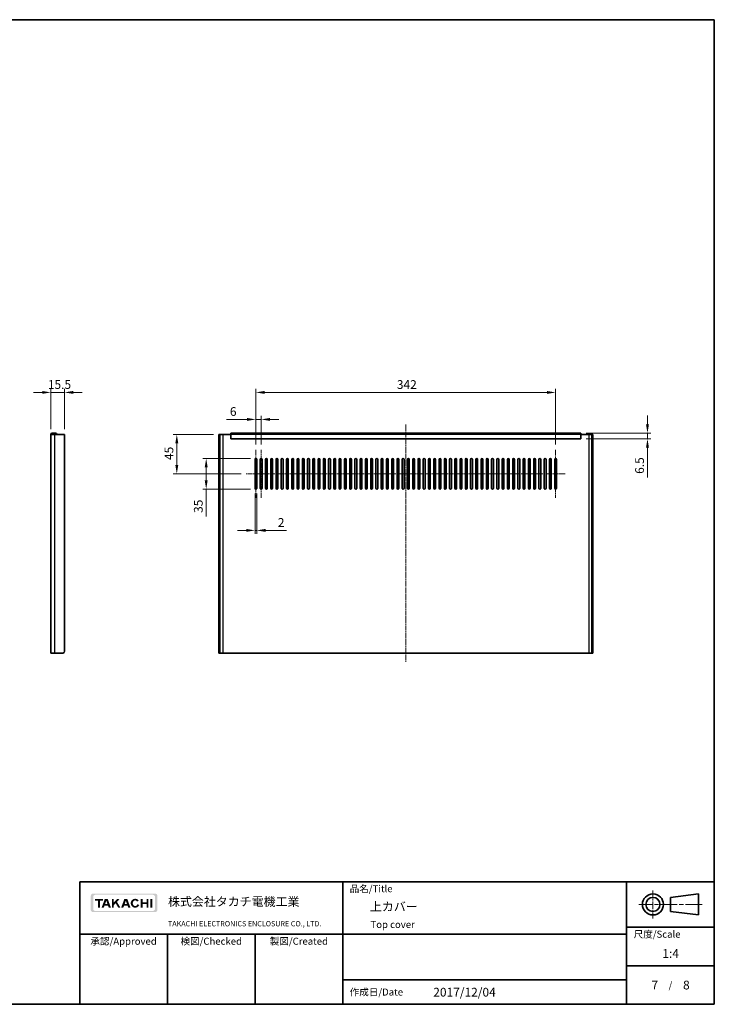
# Model space of a CAD drawing. Units: millimetres. Extents: x 25 to 12803, y 10 to 1696.
# Drawn here: x 10436 to 11229, y 10 to 1134 of the extents above; entities that cross this region are included whole.
import ezdxf
from ezdxf.enums import TextEntityAlignment as Align

# ---------------------------------------------------------------- set-up
doc = ezdxf.new("R2010")
doc.units = ezdxf.units.MM
doc.linetypes.add('CHAIN', pattern=[0.35429999999999995, 0.2362, -0.0295, 0.0591, -0.0295])
for name, color, linetype, lineweight in [('Border (ISO)', 7, 'Continuous', 35), ('Centerline (ISO)', 131, 'Continuous', 18), ('Dimension (ISO)', 7, 'Continuous', 18), ('Dimension (ISO) @ 1', 7, 'Continuous', 18), ('Hatch (ISO)', 1, 'Continuous', 18), ('Title (ISO)', 7, 'Continuous', 35), ('Visible (ISO)', 7, 'Continuous', 35), ('Visible Narrow (ISO)', 7, 'Continuous', 25)]:
    doc.layers.add(name, color=color, linetype=linetype, lineweight=lineweight)
doc.styles.add('Note Text (TK)', font='MS PGothic.ttf')
doc.styles.add('文字スタイル67', font='arial.ttf')
doc.dimstyles.new('Default - Method 1b (TK)', dxfattribs={"dimscale": 5.5, "dimtxt": 2.5, "dimasz": 2.5, "dimexe": 1, "dimexo": 1.499999999999999, "dimgap": 1, "dimtad": 1, "dimtoh": 1, "dimrnd": 1e-08, "dimdsep": 46, "dimtxsty": 'Note Text (TK)', "dimcen": 0.09, "dimdle": 5, "dimclrd": 100, "dimclre": 100, "dimclrt": 7, "dimadec": 1, "dimazin": 1, "dimtfac": 1, "dimtmove": 0, "dimatfit": 3, "dimfxl": 1, "dimtolj": 1, "dimlwd": -1, "dimlwe": -1, "dimarcsym": 0})

# ---------------------------------------------------------------- blocks, each defined once
blk = doc.blocks.new('図面枠 tk図枠')
at = {"layer": 'Border (ISO)'}
for p, q in [((14.49999999999999, 289), (405.4999999999999, 289)), ((405.4999999999999, 289), (405.4999999999999, 8.000000000000007)), ((14.50000000000001, 8.000000000000007), (405.4999999999999, 8.000000000000007))]:
    blk.add_line(p, q, dxfattribs=at)
blk = doc.blocks.new('表題欄 tk表題欄')
at = {"layer": 'Hatch (ISO)'}
h = blk.add_hatch(color=256, dxfattribs=at)
edge = h.paths.add_edge_path(flags=0)
edge.add_arc((95.57537688673352, 236.2990653650367), 0.5958259999999996, 269.9999999999897, 360)
edge.add_line((96.17120288673351, 236.2990653650368), (96.17120288673348, 239.7107813650365))
edge.add_arc((95.5753768867335, 239.7107813650366), 0.5958259999999996, 0, 90.0000000000068)
edge.add_line((95.57537688673342, 240.3066073650366), (79.13710888673356, 240.3066073650366))
edge.add_arc((79.13710888673353, 239.7107813650366), 0.5958259999999996, 89.99999999999744, 180)
edge.add_line((78.54128288673353, 239.7107813650365), (78.54128288673331, 236.2990653650368))
edge.add_arc((79.13710888673332, 236.2990653650365), 0.5958259999999996, 180, 270.0000000000231)
edge.add_line((79.13710888673356, 235.7032393650365), (95.57537688673342, 235.7032393650367))
edge = h.paths.add_edge_path()
edge.add_line((77.83935088673357, 239.9556413650366), (77.83935088673357, 236.0542053650368))
edge.add_arc((78.54128288673346, 236.0542053650367), 0.7019319999998935, 180, 270.0000000000087)
edge.add_line((78.54128288673357, 235.3522733650368), (96.17120288673352, 235.3522733650368))
edge.add_arc((96.17120288673351, 236.0542053650367), 0.7019319999998921, 270, 360)
edge.add_line((96.8731348867334, 236.0542053650368), (96.87313488673352, 239.9556413650366))
edge.add_arc((96.1712028867336, 239.9556413650367), 0.7019319999998921, 0, 90.00000000000873)
edge.add_line((96.17120288673348, 240.6575733650367), (78.54128288673357, 240.6575733650366))
edge.add_arc((78.54128288673357, 239.9556413650366), 0.7019319999999984, 90, 180)
for points in [[(79.07181288673355, 239.1476033650369), (79.07181288673355, 238.6578833650367), (79.92066088673353, 238.6578833650367), (79.92066088673353, 236.6581933650368), (80.50832488673353, 236.6581933650368), (80.50832488673353, 238.6578833650367), (81.35717288673355, 238.6578833650367), (81.35717288673355, 239.1476033650369)], [(85.68407849525303, 236.6581933650368), (84.9434673993943, 237.8918698287545), (84.41792288673358, 237.3246628822781), (84.41792288673358, 236.6581933650368), (83.89555488673355, 236.6581933650368), (83.89555488673355, 239.1476033650369), (84.41792288673358, 239.1476033650369), (84.41792288673358, 238.0993979968839), (85.38913556809511, 239.1476033650369), (86.10696490847272, 239.1476033650369), (85.31925422435492, 238.2974470774499), (86.30334488673353, 236.6581933650368)], [(92.09142939614459, 239.1476033650369), (92.09142939614459, 236.6581933650368), (92.60971639614465, 236.6581933650368), (92.60971639614465, 237.6580383650368), (93.76872039614462, 237.6580383650368), (93.76872039614462, 236.6581933650368), (94.28700739614459, 236.6581933650368), (94.28700739614459, 239.1476033650369), (93.76872039614462, 239.1476033650369), (93.76872039614462, 238.1477583650367), (92.60971639614465, 238.1477583650367), (92.60971639614465, 239.1476033650369)], [(94.84202339614467, 239.1476033650369), (94.84202339614467, 236.6581933650368), (95.36439139614473, 236.6581933650368), (95.36439139614473, 239.1476033650369)]]:
    blk.add_hatch(color=256, dxfattribs=at).paths.add_polyline_path(points)
h = blk.add_hatch(color=256, dxfattribs=at)
h.paths.add_polyline_path([(82.59020695886475, 237.7110913650368), (81.95242681460243, 237.7110913650368), (82.27131688673356, 238.5794973650367)], flags=0)
h.paths.add_polyline_path([(82.77903014574996, 237.1968853650368), (81.76360362771717, 237.1968853650368), (81.56578886050404, 236.6581933650368), (80.94907288673355, 236.6581933650368), (81.86321688673357, 239.1476033650369), (82.67941688673353, 239.1476033650369), (83.59356088673351, 236.6581933650368), (82.97684491296302, 236.6581933650368)])
h = blk.add_hatch(color=256, dxfattribs=at)
h.paths.add_polyline_path([(87.52707281460246, 237.7110913650368), (88.16485295886469, 237.7110913650368), (87.84596288673359, 238.5794973650367)], flags=0)
h.paths.add_polyline_path([(87.14043486050403, 236.6581933650368), (87.3382496277172, 237.1968853650368), (88.35367614574989, 237.1968853650368), (88.551490912963, 236.6581933650368), (89.16820688673343, 236.6581933650368), (88.25406288673352, 239.1476033650369), (87.43786288673356, 239.1476033650369), (86.52371888673358, 236.6581933650368)])
h = blk.add_hatch(color=256, dxfattribs=at)
edge = h.paths.add_edge_path()
edge.add_arc((90.52309888673334, 237.9028983650369), 1.273272000000011, 38.55054079078439, 336.5820184016556)
edge.add_line((91.69149139614446, 237.3968543650369), (91.17255542714857, 237.6216113977801))
edge.add_ellipse((90.52309888673352, 237.9028983650369), major_axis=(0, -0.7998759999999119), ratio=0.8673469387756529, start_angle=128.5505407907963, end_angle=426.582018401653, ccw=False)
edge.add_line((91.09381514418376, 238.3576891122095), (91.51887237036831, 238.6964075050431))
at = {"layer": 'Title (ISO)'}
for p, q in [((74.70882392282105, 244.052739026017), (255.7088239228211, 244.052739026017)), ((74.70882392282105, 209.052739026017), (74.70882392282105, 244.052739026017)), ((149.7088239228211, 244.052739026017), (149.7088239228211, 209.052739026017)), ((230.7088239228211, 244.052739026017), (230.7088239228211, 209.052739026017)), ((255.7088239228211, 244.052739026017), (255.7088239228211, 209.052739026017)), ((243.2088239228211, 239.552739026017), (251.2088239228211, 240.5527390260171)), ((243.2088239228211, 239.552739026017), (243.2088239228211, 235.552739026017)), ((251.2088239228211, 234.552739026017), (251.2088239228211, 240.5527390260171)), ((243.2088239228211, 235.552739026017), (251.2088239228211, 234.552739026017)), ((230.7088239228211, 231.052739026017), (255.7088239228211, 231.052739026017)), ((74.70882392282105, 229.052739026017), (230.7088239228211, 229.052739026017)), ((99.70882392282108, 229.052739026017), (99.70882392282108, 209.052739026017)), ((124.708823922821, 229.052739026017), (124.708823922821, 209.052739026017)), ((230.7088239228211, 220.052739026017), (255.7088239228211, 220.052739026017)), ((149.7088239228211, 216.052739026017), (230.7088239228211, 216.052739026017)), ((255.7088239228211, 209.052739026017), (74.70882392282105, 209.052739026017))]:
    blk.add_line(p, q, dxfattribs=at)
at = {"layer": 'Title (ISO)', "color": 4, "linetype": 'CHAIN', "lineweight": 18, "ltscale": 8.889559745788574}
blk.add_line((238.2088239228211, 241.552739026017), (238.2088239228211, 233.552739026017), dxfattribs=at)
at = {"layer": 'Title (ISO)', "color": 4, "linetype": 'CHAIN', "lineweight": 18, "ltscale": 20.00163269042969}
blk.add_line((252.2088239228211, 237.552739026017), (234.2088239228211, 237.552739026017), dxfattribs=at)
at = {"layer": 'Title (ISO)'}
for radius in [3, 2]:
    blk.add_circle((238.2088239228211, 237.552739026017), radius, dxfattribs=at)
at = {"layer": 'Title (ISO)', "color": 1, "char_height": 2.000000029802322, "line_spacing_factor": 1.5, "style": 'Note Text (TK)'}
for s, insert, attachment_point in [('\\fＭＳ Ｐゴシック|b0|i0;\\H2.0000;品名/Title', (151.708823922821, 242.052739026017), 4), ('\\fＭＳ Ｐゴシック|b0|i0;\\H2.0000;承認/Approved', (87.20882392282108, 227.052739026017), 5), ('\\fＭＳ Ｐゴシック|b0|i0;\\H2.0000;検図/Checked', (112.208823922821, 227.052739026017), 5), ('\\fＭＳ Ｐゴシック|b0|i0;\\H2.0000;製図/Created', (137.2088239228211, 227.052739026017), 5), ('\\fＭＳ Ｐゴシック|b0|i0;\\H2.0000;尺度/Scale', (232.7088239228211, 229.052739026017), 4), ('\\fＭＳ Ｐゴシック|b0|i0;\\H2.0000;作成日/Date', (151.708823922821, 212.552739026017), 4)]:
    blk.add_mtext(s, dxfattribs=dict(at, insert=insert, attachment_point=attachment_point))
at = {"layer": 'Title (ISO)', "color": 7, "line_spacing_factor": 1.5, "style": 'Note Text (TK)'}
for s, insert, char_height, attachment_point in [('株式会社タカチ電機工業', (99.87313488673345, 238.052739026017), 2.5, 4), ('\\fArial|b0|i0;\\H1.4986;TAKACHI ELECTRONICS ENCLOSURE CO., LTD.', (99.87313488673342, 232.052739026017), 1.49859994649887, 4), ('\\fＭＳ Ｐゴシック|b0|i0;\\H2.0000;/', (243.2088239228211, 214.552739026017), 2.000000029802322, 5)]:
    blk.add_mtext(s, dxfattribs=dict(at, insert=insert, char_height=char_height, attachment_point=attachment_point))
at = {"layer": 'Title (ISO)', "color": 7}
for tag, p, height, style in [('<品名>_001', (157.5383693773665, 235.7814322078352), 2.5, 'Note Text (TK)'), ('<Title>_001', (157.489178626233, 230.5520568828656), 2.000000029802322, '文字スタイル67'), ('作成日_001', (175.5824034682756, 211.2814322078352), 2.5, 'Note Text (TK)'), ('<ページ_No.>_001', (237.9488807410029, 213.302739026017), 2.5, 'Note Text (TK)'), ('<総ページ数>_001', (246.7997330137301, 213.302739026017), 2.5, 'Note Text (TK)')]:
    blk.add_attdef(tag, p, '', height=height, dxfattribs=dict(at, style=style))
at = {"layer": 'Title (ISO)', "color": 7, "style": 'Note Text (TK)'}
for tag, p in [('<尺度>', (243.2088239228211, 223.5527390260171)), ('<承認>', (87.20882392282108, 217.052739026017))]:
    blk.add_attdef(tag, text='', height=2.5, dxfattribs=at).set_placement(p, align=Align.MIDDLE_CENTER)
blk = doc.blocks.new('*D84')
at = {"layer": 'Defpoints', "color": 0}
for p in [(10487.33501314086, 708.9055120578727), (10471.83501314086, 660.9055120578728), (10487.33501314086, 660.9055120578728)]:
    blk.add_point(p, dxfattribs=at)
at = {"layer": 'Dimension (ISO)', "color": 100}
for p, q in [((10461.83501314086, 708.9055120578727), (10451.83501314086, 708.9055120578727)), ((10471.83501314086, 666.9055120578727), (10471.83501314086, 712.9055120578727)), ((10471.83501314086, 708.9055120578727), (10487.33501314086, 708.9055120578727)), ((10487.33501314086, 666.9055120578727), (10487.33501314086, 712.9055120578727)), ((10497.33501314086, 708.9055120578727), (10507.33501314086, 708.9055120578727))]:
    blk.add_line(p, q, dxfattribs=at)
for points in [[(10461.83501314086, 710.5721787245394), (10461.83501314086, 707.2388453912062), (10471.83501314086, 708.9055120578727)], [(10497.33501314086, 710.5721787245394), (10497.33501314086, 707.2388453912062), (10487.33501314086, 708.9055120578727)]]:
    blk.add_solid(points, dxfattribs=at)
at = {"layer": 'Dimension (ISO)', "color": 7, "insert": (10468.33501314086, 717.9055120578728), "char_height": 10, "attachment_point": 4, "style": 'Note Text (TK)'}
blk.add_mtext('\\A1;15.5', dxfattribs=at)
blk = doc.blocks.new('*D88')
at = {"layer": 'Defpoints', "color": 0}
for p in [(11047.69847759223, 708.9055120578727), (10705.69847759223, 643.4055120602727), (11047.69847759223, 643.4055120602727)]:
    blk.add_point(p, dxfattribs=at)
at = {"layer": 'Dimension (ISO)', "color": 100}
for p, q in [((10705.69847759223, 649.4055120602727), (10705.69847759223, 712.9055120578727)), ((10715.69847759223, 708.9055120578727), (11037.69847759223, 708.9055120578727)), ((11047.69847759223, 649.4055120602727), (11047.69847759223, 712.9055120578727))]:
    blk.add_line(p, q, dxfattribs=at)
for points in [[(10715.69847759223, 710.5721787245394), (10715.69847759223, 707.2388453912062), (10705.69847759223, 708.9055120578727)], [(11037.69847759223, 710.5721787245394), (11037.69847759223, 707.2388453912062), (11047.69847759223, 708.9055120578727)]]:
    blk.add_solid(points, dxfattribs=at)
at = {"layer": 'Dimension (ISO)', "color": 7, "insert": (10866.52802304678, 717.9055120578728), "char_height": 10, "attachment_point": 4, "style": 'Note Text (TK)'}
blk.add_mtext('\\A1;342', dxfattribs=at)
blk = doc.blocks.new('*D89')
at = {"layer": 'Defpoints', "color": 0}
for p in [(10705.69847759223, 678.1055432986756), (10705.69847759223, 643.4055120602727), (10711.69847759223, 643.4055120602727)]:
    blk.add_point(p, dxfattribs=at)
at = {"layer": 'Dimension (ISO)', "color": 100}
for p, q in [((10695.69847759223, 678.1055432986756), (10672.01665932575, 678.1055432986756)), ((10705.69847759223, 649.4055120602727), (10705.69847759223, 682.1055432986756)), ((10711.69847759223, 678.1055432986756), (10705.69847759223, 678.1055432986756)), ((10711.69847759223, 649.4055120602727), (10711.69847759223, 682.1055432986756)), ((10721.69847759223, 678.1055432986756), (10731.69847759223, 678.1055432986756))]:
    blk.add_line(p, q, dxfattribs=at)
for points in [[(10695.69847759223, 679.7722099653423), (10695.69847759223, 676.438876632009), (10705.69847759223, 678.1055432986756)], [(10721.69847759223, 679.7722099653423), (10721.69847759223, 676.438876632009), (10711.69847759223, 678.1055432986756)]]:
    blk.add_solid(points, dxfattribs=at)
at = {"layer": 'Dimension (ISO)', "color": 7, "insert": (10676.01665932575, 687.1055432986756), "char_height": 10, "attachment_point": 4, "style": 'Note Text (TK)'}
blk.add_mtext('\\A1;6', dxfattribs=at)
blk = doc.blocks.new('*D90')
at = {"layer": 'Defpoints', "color": 0}
for p in [(10663.44847759225, 660.905512057873), (10615.44847759224, 615.905512057873), (10694.69847759224, 615.905512057873)]:
    blk.add_point(p, dxfattribs=at)
at = {"layer": 'Dimension (ISO)', "color": 100}
for p, q in [((10657.44847759224, 660.905512057873), (10611.44847759224, 660.905512057873)), ((10615.44847759224, 650.905512057873), (10615.44847759224, 625.905512057873)), ((10688.69847759224, 615.905512057873), (10611.44847759224, 615.905512057873))]:
    blk.add_line(p, q, dxfattribs=at)
for points in [[(10613.78181092558, 650.905512057873), (10617.11514425891, 650.905512057873), (10615.44847759224, 660.905512057873)], [(10613.78181092558, 625.905512057873), (10617.11514425891, 625.905512057873), (10615.44847759224, 615.905512057873)]]:
    blk.add_solid(points, dxfattribs=at)
at = {"layer": 'Dimension (ISO)', "color": 7, "insert": (10606.44847759224, 631.7577847851455), "char_height": 10, "attachment_point": 4, "rotation": 90, "style": 'Note Text (TK)'}
blk.add_mtext('\\A1;45', dxfattribs=at)
blk = doc.blocks.new('*D91')
at = {"layer": 'Defpoints', "color": 0}
for p in [(10705.69847759332, 633.4055120602729), (10648.97758606228, 598.4055120602729), (10705.69847759452, 598.4055120602729)]:
    blk.add_point(p, dxfattribs=at)
at = {"layer": 'Dimension (ISO)', "color": 100}
for p, q in [((10699.69847759332, 633.4055120602729), (10644.97758606228, 633.4055120602729)), ((10648.97758606228, 623.4055120602729), (10648.97758606228, 608.4055120602729)), ((10699.69847759453, 598.4055120602729), (10644.97758606228, 598.4055120602729)), ((10648.97758606228, 598.4055120602729), (10648.97758606228, 567.3373300473627))]:
    blk.add_line(p, q, dxfattribs=at)
for points in [[(10647.31091939562, 623.4055120602729), (10650.64425272895, 623.4055120602729), (10648.97758606228, 633.4055120602729)], [(10647.31091939562, 608.4055120602729), (10650.64425272895, 608.4055120602729), (10648.97758606228, 598.4055120602729)]]:
    blk.add_solid(points, dxfattribs=at)
at = {"layer": 'Dimension (ISO)', "color": 7, "insert": (10639.97758606228, 571.3373300473596), "char_height": 10, "attachment_point": 4, "rotation": 90, "style": 'Note Text (TK)'}
blk.add_mtext('\\A1;35', dxfattribs=at)
blk = doc.blocks.new('*D92')
at = {"layer": 'Defpoints', "color": 0}
for p in [(10704.69847759223, 599.4055120414874), (10706.69847759223, 599.4055120414874), (10706.69847759223, 551.4055120414874)]:
    blk.add_point(p, dxfattribs=at)
at = {"layer": 'Dimension (ISO)', "color": 100}
for p, q in [((10704.69847759223, 593.4055120414874), (10704.69847759223, 547.4055120414874)), ((10706.69847759223, 593.4055120414874), (10706.69847759223, 547.4055120414874)), ((10694.69847759223, 551.4055120414874), (10684.69847759223, 551.4055120414874)), ((10704.69847759223, 551.4055120414874), (10706.69847759223, 551.4055120414874)), ((10716.69847759223, 551.4055120414874), (10740.49393222405, 551.4055120414874))]:
    blk.add_line(p, q, dxfattribs=at)
for points in [[(10694.69847759223, 553.0721787081541), (10694.69847759223, 549.7388453748207), (10704.69847759223, 551.4055120414874)], [(10716.69847759223, 553.0721787081541), (10716.69847759223, 549.7388453748207), (10706.69847759223, 551.4055120414874)]]:
    blk.add_solid(points, dxfattribs=at)
at = {"layer": 'Dimension (ISO)', "color": 7, "insert": (10730.69847767859, 560.4055120414874), "char_height": 10, "attachment_point": 4, "style": 'Note Text (TK)'}
blk.add_mtext('\\A1;2', dxfattribs=at)
blk = doc.blocks.new('*D93')
at = {"layer": 'Defpoints', "color": 0}
for p in [(11076.44847759224, 662.4055120578731), (11076.44847759224, 655.9055120578731), (11152.44847759224, 655.9055120578731)]:
    blk.add_point(p, dxfattribs=at)
at = {"layer": 'Dimension (ISO)', "color": 100}
for p, q in [((11152.44847759224, 672.4055120578731), (11152.44847759224, 682.4055120578731)), ((11082.44847759224, 662.4055120578731), (11156.44847759224, 662.4055120578731)), ((11082.44847759224, 655.9055120578731), (11156.44847759224, 655.9055120578731)), ((11152.44847759224, 662.4055120578731), (11152.44847759224, 655.9055120578731)), ((11152.44847759224, 645.9055120578731), (11152.44847759224, 611.939602729056))]:
    blk.add_line(p, q, dxfattribs=at)
for points in [[(11150.78181092557, 672.4055120578731), (11154.1151442589, 672.4055120578731), (11152.44847759224, 662.4055120578731)], [(11150.78181092557, 645.9055120578731), (11154.1151442589, 645.9055120578731), (11152.44847759224, 655.9055120578731)]]:
    blk.add_solid(points, dxfattribs=at)
at = {"layer": 'Dimension (ISO)', "color": 7, "insert": (11143.44847759223, 615.9396027290529), "char_height": 10, "attachment_point": 4, "rotation": 90, "style": 'Note Text (TK)'}
blk.add_mtext('\\A1;6.5', dxfattribs=at)

msp = doc.modelspace()

# ---------------------------------------------------------------- linework, layer by layer
at = {"layer": 'Centerline (ISO)', "linetype": 'CHAIN', "ltscale": 23.99096870422363}
for p, q in [((10876.69847759224, 672.4055120578729), (10876.69847759223, 401.4055120578726)), ((10705.69847759223, 643.4055120602727), (10705.69847759223, 588.4055120602726)), ((10711.69847759223, 588.4055120602726), (10711.69847759223, 643.4055120602727)), ((11047.69847759223, 643.4055120602727), (11047.69847759223, 588.4055120602726)), ((11058.69847759223, 615.9055120578727), (10694.69847759223, 615.9055120578727))]:
    msp.add_line(p, q, dxfattribs=at)
at = {"layer": 'Visible (ISO)'}
for p, q in [((10471.83501314086, 411.4055120578727), (10471.83501314086, 660.9055120578728)), ((10476.33501314086, 660.9055120578728), (10471.83501314086, 660.9055120578728)), ((10473.33501314085, 662.4055120578729), (10477.08501314085, 662.4055120578729)), ((10477.08501314085, 661.4055120578728), (10473.33501314085, 661.4055120578728)), ((10476.33501314086, 660.9055120578728), (10487.33501314086, 660.9055120578728)), ((10487.33501314086, 660.9055120578728), (10487.33501314086, 413.4055120578726)), ((10663.44847759224, 660.9055120578728), (10663.44847759224, 413.4055120578726)), ((10664.44847759224, 660.9055120578728), (10663.44847759224, 660.9055120578728)), ((10664.44847759223, 660.9055120578728), (10667.94847759223, 660.9055120578728)), ((10664.44847759224, 413.4055120578726), (10664.44847759224, 660.9055120578728)), ((10667.94847759223, 660.9055120578728), (10676.94847759223, 660.9055120578728)), ((10676.94847759223, 662.4055120578729), (11076.44847759223, 662.4055120578729)), ((10676.94847759224, 660.9055120578727), (10676.94847759223, 662.4055120578729)), ((10676.94847759224, 660.9055120578728), (10676.94847759224, 655.9055120578729)), ((11076.44847759224, 655.9055120578729), (10676.94847759224, 655.9055120578729)), ((11076.44847759223, 662.4055120578729), (11076.44847759224, 660.9055120578727)), ((11076.44847759224, 655.9055120578729), (11076.44847759224, 660.9055120578728)), ((11076.44847759223, 660.9055120578728), (11085.44847759223, 660.9055120578728)), ((11085.44847759223, 660.9055120578728), (11088.94847759223, 660.9055120578728)), ((11088.94847759224, 660.9055120578728), (11089.94847759224, 660.9055120578728)), ((11088.94847759224, 413.4055120578726), (11088.94847759224, 660.9055120578728)), ((11089.94847759224, 413.4055120578726), (11089.94847759224, 660.9055120578728)), ((10704.69847759223, 599.4055120414874), (10704.69847759223, 632.4055120742579)), ((10706.69847759223, 632.4055120742579), (10706.69847759223, 599.4055120414874)), ((10710.69847759223, 599.4055120414874), (10710.69847759223, 632.4055120742579)), ((10712.69847759223, 632.4055120742579), (10712.69847759223, 599.4055120414874)), ((10716.69847759223, 599.4055120414874), (10716.69847759223, 632.4055120742579)), ((10718.69847759223, 632.4055120742579), (10718.69847759223, 599.4055120414874)), ((10722.69847759223, 599.4055120414874), (10722.69847759223, 632.4055120742579)), ((10724.69847759223, 632.4055120742579), (10724.69847759223, 599.4055120414874)), ((10728.69847759223, 599.4055120414874), (10728.69847759223, 632.4055120742579)), ((10730.69847759223, 632.4055120742579), (10730.69847759223, 599.4055120414874)), ((10734.69847759223, 599.4055120414874), (10734.69847759223, 632.4055120742579)), ((10736.69847759223, 632.4055120742579), (10736.69847759223, 599.4055120414874)), ((10740.69847759223, 599.4055120414874), (10740.69847759223, 632.4055120742579)), ((10742.69847759223, 632.4055120742579), (10742.69847759223, 599.4055120414874)), ((10746.69847759223, 599.4055120414874), (10746.69847759223, 632.4055120742579)), ((10748.69847759223, 632.4055120742579), (10748.69847759223, 599.4055120414874)), ((10752.69847759223, 599.4055120414874), (10752.69847759223, 632.4055120742579)), ((10754.69847759223, 632.4055120742579), (10754.69847759223, 599.4055120414874)), ((10758.69847759223, 599.4055120414874), (10758.69847759223, 632.4055120742579)), ((10760.69847759223, 632.4055120742579), (10760.69847759223, 599.4055120414874)), ((10764.69847759223, 599.4055120414874), (10764.69847759223, 632.4055120742579)), ((10766.69847759223, 632.4055120742579), (10766.69847759223, 599.4055120414874)), ((10770.69847759223, 599.4055120414874), (10770.69847759223, 632.4055120742579)), ((10772.69847759223, 632.4055120742579), (10772.69847759223, 599.4055120414874)), ((10776.69847759223, 599.4055120414874), (10776.69847759223, 632.4055120742579)), ((10778.69847759223, 632.4055120742579), (10778.69847759223, 599.4055120414874)), ((10782.69847759223, 599.4055120414874), (10782.69847759223, 632.4055120742579)), ((10784.69847759223, 632.4055120742579), (10784.69847759223, 599.4055120414874)), ((10788.69847759223, 599.4055120414874), (10788.69847759223, 632.4055120742579)), ((10790.69847759223, 632.4055120742579), (10790.69847759223, 599.4055120414874)), ((10794.69847759223, 599.4055120414874), (10794.69847759223, 632.4055120742579)), ((10796.69847759223, 632.4055120742579), (10796.69847759223, 599.4055120414874)), ((10800.69847759223, 599.4055120414874), (10800.69847759223, 632.4055120742579)), ((10802.69847759223, 632.4055120742579), (10802.69847759223, 599.4055120414874)), ((10806.69847759223, 599.4055120414874), (10806.69847759223, 632.4055120742579)), ((10808.69847759223, 632.4055120742579), (10808.69847759223, 599.4055120414874)), ((10812.69847759223, 599.4055120414874), (10812.69847759223, 632.4055120742579)), ((10814.69847759223, 632.4055120742579), (10814.69847759223, 599.4055120414874)), ((10818.69847759223, 599.4055120414874), (10818.69847759223, 632.4055120742579)), ((10820.69847759223, 632.4055120742579), (10820.69847759223, 599.4055120414874)), ((10824.69847759223, 599.4055120414874), (10824.69847759223, 632.4055120742579)), ((10826.69847759223, 632.4055120742579), (10826.69847759223, 599.4055120414874)), ((10830.69847759223, 599.4055120414874), (10830.69847759223, 632.4055120742579)), ((10832.69847759223, 632.4055120742579), (10832.69847759223, 599.4055120414874)), ((10836.69847759223, 599.4055120414874), (10836.69847759223, 632.4055120742579)), ((10838.69847759223, 632.4055120742579), (10838.69847759223, 599.4055120414874)), ((10842.69847759223, 599.4055120414874), (10842.69847759223, 632.4055120742579)), ((10844.69847759223, 632.4055120742579), (10844.69847759223, 599.4055120414874)), ((10848.69847759223, 599.4055120414874), (10848.69847759223, 632.4055120742579)), ((10850.69847759223, 632.4055120742579), (10850.69847759223, 599.4055120414874)), ((10854.69847759223, 599.4055120414874), (10854.69847759223, 632.4055120742579)), ((10856.69847759223, 632.4055120742579), (10856.69847759223, 599.4055120414874)), ((10860.69847759223, 599.4055120414874), (10860.69847759223, 632.4055120742579)), ((10862.69847759223, 632.4055120742579), (10862.69847759223, 599.4055120414874)), ((10866.69847759223, 599.4055120414874), (10866.69847759223, 632.4055120742579)), ((10868.69847759223, 632.4055120742579), (10868.69847759223, 599.4055120414874)), ((10872.69847759223, 599.4055120414874), (10872.69847759223, 632.4055120742579)), ((10874.69847759223, 632.4055120742579), (10874.69847759223, 599.4055120414874)), ((10878.69847759223, 599.4055120414874), (10878.69847759223, 632.4055120742579)), ((10880.69847759223, 632.4055120742579), (10880.69847759223, 599.4055120414874)), ((10884.69847759223, 599.4055120414874), (10884.69847759223, 632.4055120742579)), ((10886.69847759223, 632.4055120742579), (10886.69847759223, 599.4055120414874)), ((10890.69847759223, 599.4055120414874), (10890.69847759223, 632.4055120742579)), ((10892.69847759223, 632.4055120742579), (10892.69847759223, 599.4055120414874)), ((10896.69847759223, 599.4055120414874), (10896.69847759223, 632.4055120742579)), ((10898.69847759223, 632.4055120742579), (10898.69847759223, 599.4055120414874)), ((10902.69847759223, 599.4055120414874), (10902.69847759223, 632.4055120742579)), ((10904.69847759223, 632.4055120742579), (10904.69847759223, 599.4055120414874)), ((10908.69847759223, 599.4055120414874), (10908.69847759223, 632.4055120742579)), ((10910.69847759223, 632.4055120742579), (10910.69847759223, 599.4055120414874)), ((10914.69847759223, 599.4055120414874), (10914.69847759223, 632.4055120742579)), ((10916.69847759223, 632.4055120742579), (10916.69847759223, 599.4055120414874)), ((10920.69847759223, 599.4055120414874), (10920.69847759223, 632.4055120742579)), ((10922.69847759223, 632.4055120742579), (10922.69847759223, 599.4055120414874)), ((10926.69847759223, 599.4055120414874), (10926.69847759223, 632.4055120742579)), ((10928.69847759223, 632.4055120742579), (10928.69847759223, 599.4055120414874)), ((10932.69847759223, 599.4055120414874), (10932.69847759223, 632.4055120742579)), ((10934.69847759223, 632.4055120742579), (10934.69847759223, 599.4055120414874)), ((10938.69847759223, 599.4055120414874), (10938.69847759223, 632.4055120742579)), ((10940.69847759223, 632.4055120742579), (10940.69847759223, 599.4055120414874)), ((10944.69847759223, 599.4055120414874), (10944.69847759223, 632.4055120742579)), ((10946.69847759223, 632.4055120742579), (10946.69847759223, 599.4055120414874)), ((10950.69847759223, 599.4055120414874), (10950.69847759223, 632.4055120742579)), ((10952.69847759223, 632.4055120742579), (10952.69847759223, 599.4055120414874)), ((10956.69847759223, 599.4055120414874), (10956.69847759223, 632.4055120742579)), ((10958.69847759223, 632.4055120742579), (10958.69847759223, 599.4055120414874)), ((10962.69847759223, 599.4055120414874), (10962.69847759223, 632.4055120742579)), ((10964.69847759223, 632.4055120742579), (10964.69847759223, 599.4055120414874)), ((10968.69847759223, 599.4055120414874), (10968.69847759223, 632.4055120742579)), ((10970.69847759223, 632.4055120742579), (10970.69847759223, 599.4055120414874)), ((10974.69847759223, 599.4055120414874), (10974.69847759223, 632.4055120742579)), ((10976.69847759223, 632.4055120742579), (10976.69847759223, 599.4055120414874)), ((10980.69847759223, 599.4055120414874), (10980.69847759223, 632.4055120742579)), ((10982.69847759223, 632.4055120742579), (10982.69847759223, 599.4055120414874)), ((10986.69847759223, 599.4055120414874), (10986.69847759223, 632.4055120742579)), ((10988.69847759223, 632.4055120742579), (10988.69847759223, 599.4055120414874)), ((10992.69847759223, 599.4055120414874), (10992.69847759223, 632.4055120742579)), ((10994.69847759223, 632.4055120742579), (10994.69847759223, 599.4055120414874)), ((10998.69847759223, 599.4055120414874), (10998.69847759223, 632.4055120742579)), ((11000.69847759223, 632.4055120742579), (11000.69847759223, 599.4055120414874)), ((11004.69847759223, 599.4055120414874), (11004.69847759223, 632.4055120742579)), ((11006.69847759223, 632.4055120742579), (11006.69847759223, 599.4055120414874)), ((11010.69847759223, 599.4055120414874), (11010.69847759223, 632.4055120742579)), ((11012.69847759223, 632.4055120742579), (11012.69847759223, 599.4055120414874)), ((11016.69847759223, 599.4055120414874), (11016.69847759223, 632.4055120742579)), ((11018.69847759223, 632.4055120742579), (11018.69847759223, 599.4055120414874)), ((11022.69847759223, 599.4055120414874), (11022.69847759223, 632.4055120742579)), ((11024.69847759223, 632.4055120742579), (11024.69847759223, 599.4055120414874)), ((11028.69847759223, 599.4055120414874), (11028.69847759223, 632.4055120742579)), ((11030.69847759223, 632.4055120742579), (11030.69847759223, 599.4055120414874)), ((11034.69847759223, 599.4055120414874), (11034.69847759223, 632.4055120742579)), ((11036.69847759223, 632.4055120742579), (11036.69847759223, 599.4055120414874)), ((11040.69847759223, 599.4055120414874), (11040.69847759223, 632.4055120742579)), ((11042.69847759223, 632.4055120742579), (11042.69847759223, 599.4055120414874)), ((11046.69847759223, 599.4055120414874), (11046.69847759223, 632.4055120742579)), ((11048.69847759223, 632.4055120742579), (11048.69847759223, 599.4055120414874)), ((10471.83501314086, 411.4055120578727), (10476.33501314086, 411.4055120578727)), ((10485.33501314086, 411.4055120578727), (10476.33501314086, 411.4055120578727)), ((10663.44847759224, 411.4055120578727), (10663.44847759224, 413.4055120578726)), ((10663.44847759224, 411.4055120578727), (10664.44847759224, 411.4055120578727)), ((10664.44847759224, 413.4055120578726), (10664.44847759224, 411.4055120578727)), ((10664.44847759223, 411.4055120578727), (10667.94847759223, 411.4055120578727)), ((10667.94847759223, 411.4055120578727), (11085.44847759223, 411.4055120578727)), ((11085.44847759223, 411.4055120578727), (11088.94847759223, 411.4055120578727)), ((11088.94847759224, 411.4055120578727), (11088.94847759224, 413.4055120578726)), ((11088.94847759224, 411.4055120578727), (11089.94847759224, 411.4055120578727)), ((11089.94847759224, 413.4055120578726), (11089.94847759224, 411.4055120578727))]:
    msp.add_line(p, q, dxfattribs=at)
for centre, radius, start, end in [((10473.33501314085, 660.9055120578728), 1.500000000000051, 90, 180), ((10473.33501314085, 660.9055120578728), 0.5000000000001137, 90, 180), ((10477.08501314085, 660.9055120578728), 1.500000000000021, 0, 90), ((10477.08501314085, 660.9055120578728), 0.5000000000000094, 0, 90), ((10705.69847759223, 632.4055120602728), 1.000000000000014, 8.537736463e-07, 179.9999991462263), ((10711.69847759223, 632.4055120602728), 1.000000000000014, 8.537736463e-07, 179.9999991462263), ((10717.69847759223, 632.4055120602728), 1.000000000000014, 8.537736463e-07, 179.9999991462263), ((10723.69847759223, 632.4055120602728), 0.9999999999999966, 8.537736463e-07, 179.9999991462263), ((10729.69847759223, 632.4055120602728), 0.9999999999999966, 8.537736463e-07, 179.9999991462263), ((10735.69847759223, 632.4055120602728), 0.9999999999999966, 8.537736463e-07, 179.9999991462263), ((10741.69847759223, 632.4055120602728), 0.9999999999999966, 8.537736463e-07, 179.9999991462263), ((10747.69847759223, 632.4055120602728), 0.9999999999999966, 8.537736463e-07, 179.9999991462263), ((10753.69847759223, 632.4055120602728), 0.9999999999999966, 8.537736463e-07, 179.9999991462263), ((10759.69847759223, 632.4055120602728), 0.9999999999999966, 8.537736463e-07, 179.9999991462263), ((10765.69847759223, 632.4055120602728), 0.9999999999999966, 8.537736463e-07, 179.9999991462263), ((10771.69847759223, 632.4055120602728), 0.9999999999999966, 8.537736463e-07, 179.9999991462263), ((10777.69847759223, 632.4055120602728), 0.9999999999999966, 8.537736463e-07, 179.9999991462263), ((10783.69847759223, 632.4055120602728), 0.9999999999999966, 8.537736463e-07, 179.9999991462263), ((10789.69847759223, 632.4055120602728), 0.9999999999999966, 8.537736463e-07, 179.9999991462263), ((10795.69847759223, 632.4055120602728), 0.9999999999999966, 8.537736463e-07, 179.9999991462263), ((10801.69847759223, 632.4055120602728), 0.9999999999999966, 8.537736463e-07, 179.9999991462263), ((10807.69847759223, 632.4055120602728), 0.9999999999999966, 8.537736463e-07, 179.9999991462263), ((10813.69847759223, 632.4055120602728), 0.9999999999999966, 8.537736463e-07, 179.9999991462263), ((10819.69847759223, 632.4055120602728), 0.9999999999999966, 8.537736463e-07, 179.9999991462263), ((10825.69847759223, 632.4055120602728), 0.9999999999999966, 8.537736463e-07, 179.9999991462263), ((10831.69847759223, 632.4055120602728), 0.9999999999999966, 8.537736463e-07, 179.9999991462263), ((10837.69847759223, 632.4055120602728), 1.000000000000001, 8.537736463e-07, 179.9999991462263), ((10843.69847759223, 632.4055120602728), 1.000000000000001, 8.537736463e-07, 179.9999991462263), ((10849.69847759223, 632.4055120602728), 1.000000000000001, 8.537736463e-07, 179.9999991462263), ((10855.69847759223, 632.4055120602728), 1.000000000000001, 8.537736463e-07, 179.9999991462263), ((10861.69847759223, 632.4055120602728), 1.000000000000001, 8.537736463e-07, 179.9999991462263), ((10867.69847759223, 632.4055120602728), 1.000000000000001, 0, 179.9999991462263), ((10873.69847759223, 632.4055120602728), 1.000000000000001, 8.537736463e-07, 179.9999991462263), ((10879.69847759223, 632.4055120602728), 1, 8.537736463e-07, 179.9999991462263), ((10885.69847759223, 632.4055120602728), 1.000000000000001, 8.537736463e-07, 179.9999991462263), ((10891.69847759223, 632.4055120602728), 1.000000000000001, 8.537736463e-07, 179.9999991462263), ((10897.69847759223, 632.4055120602728), 1.000000000000001, 8.537736463e-07, 179.9999991462263), ((10903.69847759223, 632.4055120602728), 1.000000000000001, 8.537736463e-07, 179.9999991462263), ((10909.69847759223, 632.4055120602728), 1.000000000000001, 8.537736463e-07, 179.9999991462263), ((10915.69847759223, 632.4055120602728), 1.000000000000001, 8.537736463e-07, 179.9999991462263), ((10921.69847759223, 632.4055120602728), 0.9999999999999966, 8.537736463e-07, 179.9999991462263), ((10927.69847759223, 632.4055120602728), 0.9999999999999966, 8.537736463e-07, 179.9999991462263), ((10933.69847759223, 632.4055120602728), 0.9999999999999966, 8.537736463e-07, 179.9999991462263), ((10939.69847759223, 632.4055120602728), 0.9999999999999966, 8.537736463e-07, 179.9999991462263), ((10945.69847759223, 632.4055120602728), 0.9999999999999966, 8.537736463e-07, 179.9999991462263), ((10951.69847759223, 632.4055120602728), 0.9999999999999966, 8.537736463e-07, 179.9999991462263), ((10957.69847759223, 632.4055120602728), 0.9999999999999966, 8.537736463e-07, 179.9999991462263), ((10963.69847759223, 632.4055120602728), 0.9999999999999966, 8.537736463e-07, 179.9999991462263), ((10969.69847759223, 632.4055120602728), 0.9999999999999966, 8.537736463e-07, 179.9999991462263), ((10975.69847759223, 632.4055120602728), 0.9999999999999966, 8.537736463e-07, 179.9999991462263), ((10981.69847759223, 632.4055120602728), 0.9999999999999966, 8.537736463e-07, 179.9999991462263), ((10987.69847759223, 632.4055120602728), 0.9999999999999966, 8.537736463e-07, 179.9999991462263), ((10993.69847759223, 632.4055120602728), 0.9999999999999966, 8.537736463e-07, 179.9999991462263), ((10999.69847759223, 632.4055120602728), 0.9999999999999966, 8.537736463e-07, 179.9999991462263), ((11005.69847759223, 632.4055120602728), 0.9999999999999966, 8.537736463e-07, 179.9999991462263), ((11011.69847759223, 632.4055120602728), 0.9999999999999966, 8.537736463e-07, 179.9999991462263), ((11017.69847759223, 632.4055120602728), 0.9999999999999966, 8.537736463e-07, 179.9999991462263), ((11023.69847759223, 632.4055120602728), 0.9999999999999966, 8.537736463e-07, 179.9999991462263), ((11029.69847759223, 632.4055120602728), 0.9999999999999966, 8.537736463e-07, 179.9999991462263), ((11035.69847759223, 632.4055120602728), 0.9999999999999966, 8.537736463e-07, 179.9999991462263), ((11041.69847759223, 632.4055120602728), 1.000000000000014, 8.537736463e-07, 179.9999991462263), ((11047.69847759223, 632.4055120602728), 1.000000000000014, 8.537736463e-07, 179.9999991462263), ((10705.69847759223, 599.4055120602726), 1.000000000000014, 180.0000008537735, 359.9999991462263), ((10711.69847759223, 599.4055120602726), 1.000000000000014, 180.0000008537735, 359.9999991462263), ((10717.69847759223, 599.4055120602726), 0.9999999999999968, 180.0000008537735, 359.9999991462263), ((10723.69847759223, 599.4055120602726), 0.9999999999999968, 180.0000008537735, 359.9999991462263), ((10729.69847759223, 599.4055120602726), 0.9999999999999968, 180.0000008537735, 359.9999991462263), ((10735.69847759223, 599.4055120602726), 0.9999999999999968, 180.0000008537735, 359.9999991462263), ((10741.69847759223, 599.4055120602726), 0.9999999999999968, 180.0000008537735, 359.9999991462263), ((10747.69847759223, 599.4055120602726), 0.9999999999999968, 180.0000008537735, 359.9999991462263), ((10753.69847759223, 599.4055120602726), 0.9999999999999968, 180.0000008537735, 359.9999991462263), ((10759.69847759223, 599.4055120602726), 0.9999999999999968, 180.0000008537735, 359.9999991462263), ((10765.69847759223, 599.4055120602726), 0.9999999999999968, 180.0000008537735, 359.9999991462263), ((10771.69847759223, 599.4055120602726), 0.9999999999999968, 180.0000008537735, 359.9999991462263), ((10777.69847759223, 599.4055120602726), 0.9999999999999968, 180.0000008537735, 359.9999991462263), ((10783.69847759223, 599.4055120602726), 0.9999999999999968, 180.0000008537735, 359.9999991462263), ((10789.69847759223, 599.4055120602726), 0.9999999999999968, 180.0000008537735, 359.9999991462263), ((10795.69847759223, 599.4055120602726), 0.9999999999999968, 180.0000008537735, 359.9999991462263), ((10801.69847759223, 599.4055120602726), 0.9999999999999968, 180.0000008537735, 359.9999991462263), ((10807.69847759223, 599.4055120602726), 0.9999999999999968, 180.0000008537735, 359.9999991462263), ((10813.69847759223, 599.4055120602726), 0.9999999999999968, 180.0000008537735, 359.9999991462263), ((10819.69847759223, 599.4055120602726), 0.9999999999999968, 180.0000008537735, 359.9999991462263), ((10825.69847759223, 599.4055120602726), 0.9999999999999968, 180.0000008537735, 359.9999991462263), ((10831.69847759223, 599.4055120602726), 0.9999999999999968, 180.0000008537735, 359.9999991462263), ((10837.69847759223, 599.4055120602726), 1.000000000000001, 180.0000008537735, 359.9999991462263), ((10843.69847759223, 599.4055120602726), 1.000000000000001, 180.0000008537735, 359.9999991462263), ((10849.69847759223, 599.4055120602726), 1.000000000000001, 180.0000008537735, 359.9999991462263), ((10855.69847759223, 599.4055120602726), 1.000000000000001, 180.0000008537735, 359.9999991462263), ((10861.69847759223, 599.4055120602726), 1.000000000000001, 180.0000008537735, 359.9999991462263), ((10867.69847759223, 599.4055120602726), 1.000000000000001, 180.0000008537735, 359.9999991462263), ((10873.69847759223, 599.4055120602726), 1, 180.0000008537735, 359.9999991462263), ((10879.69847759223, 599.4055120602726), 1.000000000000001, 180.0000008537735, 359.9999991462263), ((10885.69847759223, 599.4055120602726), 1.000000000000001, 180.0000008537735, 359.9999991462263), ((10891.69847759223, 599.4055120602726), 1.000000000000001, 180.0000008537735, 359.9999991462263), ((10897.69847759223, 599.4055120602726), 1.000000000000001, 180.0000008537735, 359.9999991462263), ((10903.69847759223, 599.4055120602726), 1.000000000000001, 180.0000008537735, 359.9999991462263), ((10909.69847759223, 599.4055120602726), 1.000000000000001, 180.0000008537735, 359.9999991462263), ((10915.69847759223, 599.4055120602726), 0.9999999999999968, 180.0000008537735, 359.9999991462263), ((10921.69847759223, 599.4055120602726), 0.9999999999999968, 180.0000008537735, 359.9999991462263), ((10927.69847759223, 599.4055120602726), 0.9999999999999968, 180.0000008537735, 359.9999991462263), ((10933.69847759223, 599.4055120602726), 0.9999999999999968, 180.0000008537735, 359.9999991462263), ((10939.69847759223, 599.4055120602726), 0.9999999999999968, 180.0000008537735, 359.9999991462263), ((10945.69847759223, 599.4055120602726), 0.9999999999999968, 180.0000008537735, 359.9999991462263), ((10951.69847759223, 599.4055120602726), 0.9999999999999968, 180.0000008537735, 359.9999991462263), ((10957.69847759223, 599.4055120602726), 0.9999999999999968, 180.0000008537735, 359.9999991462263), ((10963.69847759223, 599.4055120602726), 0.9999999999999968, 180.0000008537735, 359.9999991462263), ((10969.69847759223, 599.4055120602726), 0.9999999999999968, 180.0000008537735, 359.9999991462263), ((10975.69847759223, 599.4055120602726), 0.9999999999999968, 180.0000008537735, 359.9999991462263), ((10981.69847759223, 599.4055120602726), 0.9999999999999968, 180.0000008537735, 359.9999991462263), ((10987.69847759223, 599.4055120602726), 0.9999999999999968, 180.0000008537735, 359.9999991462263), ((10993.69847759223, 599.4055120602726), 0.9999999999999968, 180.0000008537735, 359.9999991462263), ((10999.69847759223, 599.4055120602726), 0.9999999999999968, 180.0000008537735, 359.9999991462263), ((11005.69847759223, 599.4055120602726), 0.9999999999999968, 180.0000008537735, 359.9999991462263), ((11011.69847759223, 599.4055120602726), 0.9999999999999968, 180.0000008537735, 359.9999991462263), ((11017.69847759223, 599.4055120602726), 0.9999999999999968, 180.0000008537735, 359.9999991462263), ((11023.69847759223, 599.4055120602726), 0.9999999999999968, 180.0000008537735, 359.9999991462263), ((11029.69847759223, 599.4055120602726), 0.9999999999999968, 180.0000008537735, 359.9999991462263), ((11035.69847759223, 599.4055120602726), 1.000000000000014, 180.0000008537735, 359.9999991462263), ((11041.69847759223, 599.4055120602726), 1.000000000000014, 180.0000008537735, 359.9999991462263), ((11047.69847759223, 599.4055120602726), 1.000000000000014, 180.0000008537735, 359.9999991462263), ((10485.33501314086, 413.4055120578726), 2.000000000000006, 270, 0)]:
    msp.add_arc(centre, radius, start, end, dxfattribs=at)
at = {"layer": 'Visible Narrow (ISO)'}
for p, q in [((10476.33501314086, 411.4055120578727), (10476.33501314086, 660.9055120578728)), ((10667.94847759223, 660.9055120578728), (10667.94847759223, 411.4055120578727)), ((11076.44847759224, 660.9055120578728), (10676.94847759224, 660.9055120578728)), ((11085.44847759223, 660.9055120578728), (11085.44847759223, 411.4055120578727)), ((10664.44847759224, 413.4055120578726), (10663.44847759224, 413.4055120578726)), ((11089.94847759224, 413.4055120578726), (11088.94847759224, 413.4055120578726))]:
    msp.add_line(p, q, dxfattribs=at)

# ---------------------------------------------------------------- block references
at = {"xscale": 4, "yscale": 4, "zscale": 4}
msp.add_blockref('図面枠 tk図枠', (9606.720622718134, -21.60094620308829), dxfattribs=at)
ref = msp.add_blockref('表題欄 tk表題欄', (10205.88532702685, -825.8119023071564), dxfattribs=dict(xscale=4, yscale=4, zscale=4))
ref.add_attrib('<品名>_001', '上カバー', (10835.75471362722, 116.9445083423663), dxfattribs={"layer": 'Title (ISO)', "color": 7, "height": 10, "style": 'Note Text (TK)'})
ref.add_attrib('<尺度>_001', '1:4', (11169.43084999086, 63.39905379691185), dxfattribs={"layer": 'Title (ISO)', "color": 7, "height": 10, "style": 'Note Text (TK)'})
ref.add_attrib('作成日_001', '2017/12/04', (10908.07289435745, 19.22859909990567), dxfattribs={"layer": 'Title (ISO)', "color": 7, "height": 10, "style": 'Note Text (TK)'})
ref.add_attrib('<Title>_001', 'Top cover', (10836.45868547003, 97.50955852875259), dxfattribs={"layer": 'Title (ISO)', "color": 7, "height": 8.00000011920929, "style": '文字スタイル67'})
ref.add_attrib('<ページ_No.>_001', '7', (11157.05584999086, 27.39905379691177), dxfattribs={"layer": 'Title (ISO)', "color": 7, "height": 10, "style": 'Note Text (TK)'})
ref.add_attrib('<総ページ数>_001', '8', (11193.08425908177, 27.39905379691177), dxfattribs={"layer": 'Title (ISO)', "color": 7, "height": 10, "style": 'Note Text (TK)'})

# ---------------------------------------------------------------- dimensions: what is measured, and where the dimension line sits
at = {"layer": 'Dimension (ISO) @ 1', "color": 100}
for base, p1, p2, picture, middle in [((10487.33501314086, 708.9055120578727), (10471.83501314086, 660.9055120578728), (10487.33501314086, 660.9055120578728), '*D84', (10479.58501314086, 708.9055120578727)), ((10705.69847759223, 678.1055432986756), (10711.69847759223, 643.4055120602727), (10705.69847759223, 643.4055120602727), '*D89', (10678.85756841666, 678.1055432986756)), ((10706.69847759223, 551.4055120414874), (10704.69847759223, 599.4055120414874), (10706.69847759223, 599.4055120414874), '*D92', (10733.59620495132, 551.4055120414874))]:
    dim = msp.add_linear_dim(base=base, p1=p1, p2=p2, dimstyle='Default - Method 1b (TK)', override={"dimscale": 1, "dimtxt": 10, "dimasz": 10, "dimexe": 4, "dimexo": 5.999999999999999, "dimgap": 4, "dimtoh": 0, "dimdec": 2, "dimcen": 0.36, "dimtol": 0, "dimlim": 0, "dimtp": 0, "dimtm": 0, "dimtdec": 2, "dimtix": 0, "dimtofl": 1, "dimtmove": 0, "dimatfit": 1}, dxfattribs=at)
    dim.commit()
    dim.dimension.update_dxf_attribs({"geometry": picture, "text_midpoint": middle, "dimtype": 128})
for base, p1, p2, angle, override, picture, middle in [((11047.69847759223, 708.9055120578727), (10705.69847759223, 643.4055120602727), (11047.69847759223, 643.4055120602727), 180, {"dimscale": 1, "dimtxt": 10, "dimasz": 10, "dimexe": 4, "dimexo": 5.999999999999999, "dimgap": 4, "dimtoh": 0, "dimdec": 2, "dimcen": 0.36, "dimtol": 0, "dimlim": 0, "dimtp": 0, "dimtm": 0, "dimtdec": 2, "dimtix": 0, "dimtofl": 0, "dimtmove": 0, "dimatfit": 1}, '*D88', (10876.69847759223, 708.9055120578727)), ((11152.44847759224, 655.9055120578731), (11076.44847759223, 662.4055120578729), (11076.44847759224, 655.9055120578729), 270, {"dimscale": 1, "dimtxt": 10, "dimasz": 10, "dimexe": 4, "dimexo": 5.999999999999999, "dimgap": 4, "dimtoh": 0, "dimdec": 2, "dimcen": 0.36, "dimtol": 0, "dimlim": 0, "dimtp": 0, "dimtm": 0, "dimtdec": 2, "dimtix": 0, "dimtofl": 1, "dimtmove": 0, "dimatfit": 1}, '*D93', (11152.44847759223, 623.9225572745074)), ((10615.44847759224, 615.905512057873), (10663.44847759224, 660.9055120578728), (10694.69847759223, 615.9055120578727), 90, {"dimscale": 1, "dimtxt": 10, "dimasz": 10, "dimexe": 4, "dimexo": 5.999999999999999, "dimgap": 4, "dimtoh": 0, "dimdec": 2, "dimcen": 0.36, "dimtol": 0, "dimlim": 0, "dimtp": 0, "dimtm": 0, "dimtdec": 2, "dimtix": 0, "dimtofl": 0, "dimtmove": 0, "dimatfit": 1}, '*D90', (10615.44847759224, 638.4055120578728)), ((10648.97758606228, 598.4055120602729), (10705.69847759331, 633.4055120602727), (10705.69847759452, 598.4055120602727), 90, {"dimscale": 1, "dimtxt": 10, "dimasz": 10, "dimexe": 4, "dimexo": 5.999999999999999, "dimgap": 4, "dimtoh": 0, "dimdec": 2, "dimcen": 0.36, "dimtol": 0, "dimlim": 0, "dimtp": 0, "dimtm": 0, "dimtdec": 2, "dimtix": 0, "dimtofl": 0, "dimtmove": 0, "dimatfit": 2}, '*D91', (10648.97758606228, 577.8714209564505))]:
    dim = msp.add_linear_dim(base=base, p1=p1, p2=p2, angle=angle, dimstyle='Default - Method 1b (TK)', override=override, dxfattribs=at)
    dim.commit()
    dim.dimension.update_dxf_attribs({"geometry": picture, "text_midpoint": middle, "dimtype": 128})

doc.saveas('drawing.dxf')
